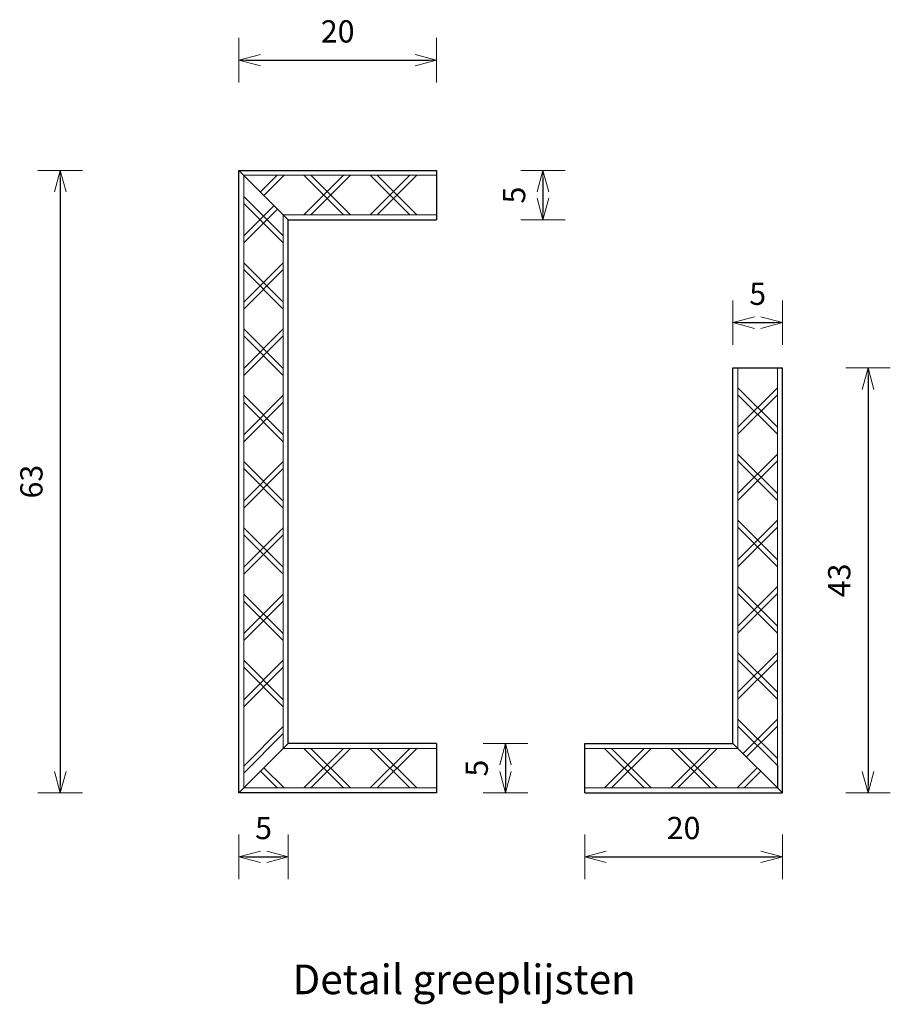
# Model space of a CAD drawing. Units: millimetres. Extents: x 8716 to 39426, y 1603 to 9880.
# Drawn here: x 11760 to 11848, y 5062 to 5161 of the extents above; entities that cross this region are included whole.
import ezdxf

# ---------------------------------------------------------------- set-up
doc = ezdxf.new("R2010")
doc.units = ezdxf.units.MM
doc.header["$LTSCALE"] = 0.5
for name, color, linetype, lineweight in [('007 Bemating', 82, 'Continuous', 18), ('008 Teksten', 82, 'Continuous', 18), ('009 Arcering', 9, 'Continuous', 9)]:
    doc.layers.add(name, color=color, linetype=linetype, lineweight=lineweight)
doc.styles.add('1 op 1', font='simplex.shx', dxfattribs={"height": 3})
doc.styles.get("Standard").update_dxf_attribs({"font": 'simplex.shx'})
doc.dimstyles.new('Schaal 1 op 1', dxfattribs={"dimscale": 0.75, "dimtxt": 3, "dimasz": 1, "dimexe": 1.25, "dimexo": 0.625, "dimgap": 2, "dimtad": 1, "dimdec": 1, "dimtxsty": 'Standard', "dimblk": 'pijl', "dimcen": 0.09, "dimse1": 1, "dimse2": 1, "dimadec": 1, "dimazin": 0, "dimtfac": 1, "dimtdec": 1, "dimtmove": 0, "dimatfit": 3, "dimldrblk": 'pijl02', "dimfxl": 1, "dimarcsym": 0})

# ---------------------------------------------------------------- blocks, each defined once
blk = doc.blocks.new('pijl')
for p, q in [((0, -3), (0, 3)), ((0, 0), (-3, 0)), ((0, 0), (-2.9, 0.78)), ((0, 0), (-2.9, -0.78))]:
    blk.add_line(p, q)
blk = doc.blocks.new('*D190')
at = {"layer": '007 Bemating', "color": 0, "lineweight": -2, "transparency": 16777216}
blk.add_line((11764.06, 5145.42), (11764.06, 5083.92), dxfattribs=at)
at = {"layer": 'Defpoints', "color": 0, "transparency": 16777216}
for p in [(11782.134, 5146.17), (11764.06, 5083.17), (11782.134, 5083.17)]:
    blk.add_point(p, dxfattribs=at)
at = {"layer": '007 Bemating', "color": 0, "lineweight": -2, "transparency": 16777216, "xscale": 0.75, "yscale": 0.75, "zscale": 0.75}
for p, rotation in [((11764.06, 5146.17), 90), ((11764.06, 5083.17), 270)]:
    blk.add_blockref('pijl', p, dxfattribs=dict(at, rotation=rotation))
at = {"layer": '007 Bemating', "color": 0, "transparency": 16777216, "insert": (11761.435, 5114.67), "char_height": 2.25, "attachment_point": 5, "rotation": 90}
blk.add_mtext('63', dxfattribs=at)
blk = doc.blocks.new('pijl02')
for q in [(-3, 0), (-2.9, 0.78), (-2.9, -0.78)]:
    blk.add_line((0, 0), q)
blk = doc.blocks.new('*D191')
at = {"layer": '007 Bemating', "color": 0, "lineweight": -2, "transparency": 16777216}
blk.add_line((11782.884, 5157.318), (11801.384, 5157.318), dxfattribs=at)
at = {"layer": 'Defpoints', "color": 0, "transparency": 16777216}
for p in [(11802.134, 5157.318), (11782.134, 5146.17), (11802.134, 5146.17)]:
    blk.add_point(p, dxfattribs=at)
at = {"layer": '007 Bemating', "color": 0, "lineweight": -2, "transparency": 16777216, "xscale": 0.75, "yscale": 0.75, "zscale": 0.75, "rotation": 180}
blk.add_blockref('pijl', (11782.134, 5157.318), dxfattribs=at)
at = {"layer": '007 Bemating', "color": 0, "lineweight": -2, "transparency": 16777216, "xscale": 0.75, "yscale": 0.75, "zscale": 0.75}
blk.add_blockref('pijl', (11802.134, 5157.318), dxfattribs=at)
at = {"layer": '007 Bemating', "color": 0, "transparency": 16777216, "insert": (11792.134, 5159.943), "char_height": 2.25, "attachment_point": 5}
blk.add_mtext('20', dxfattribs=at)
blk = doc.blocks.new('*D192')
at = {"layer": '007 Bemating', "color": 0, "lineweight": -2, "transparency": 16777216}
blk.add_line((11812.903, 5145.42), (11812.903, 5141.92), dxfattribs=at)
at = {"layer": 'Defpoints', "color": 0, "transparency": 16777216}
for p in [(11802.134, 5146.17), (11802.134, 5141.17), (11812.903, 5141.17)]:
    blk.add_point(p, dxfattribs=at)
at = {"layer": '007 Bemating', "color": 0, "lineweight": -2, "transparency": 16777216, "xscale": 0.75, "yscale": 0.75, "zscale": 0.75}
for p, rotation in [((11812.903, 5146.17), 90), ((11812.903, 5141.17), 270)]:
    blk.add_blockref('pijl', p, dxfattribs=dict(at, rotation=rotation))
at = {"layer": '007 Bemating', "color": 0, "transparency": 16777216, "insert": (11810.278, 5143.67), "char_height": 2.25, "attachment_point": 5, "rotation": 90}
blk.add_mtext('5', dxfattribs=at)
blk = doc.blocks.new('*D193')
at = {"layer": '007 Bemating', "color": 0, "lineweight": -2, "transparency": 16777216}
blk.add_line((11782.884, 5076.693), (11786.384, 5076.693), dxfattribs=at)
at = {"layer": 'Defpoints', "color": 0, "transparency": 16777216}
for p in [(11787.134, 5088.17), (11782.134, 5083.17), (11787.134, 5076.693)]:
    blk.add_point(p, dxfattribs=at)
at = {"layer": '007 Bemating', "color": 0, "lineweight": -2, "transparency": 16777216, "xscale": 0.75, "yscale": 0.75, "zscale": 0.75, "rotation": 180}
blk.add_blockref('pijl', (11782.134, 5076.693), dxfattribs=at)
at = {"layer": '007 Bemating', "color": 0, "lineweight": -2, "transparency": 16777216, "xscale": 0.75, "yscale": 0.75, "zscale": 0.75}
blk.add_blockref('pijl', (11787.134, 5076.693), dxfattribs=at)
at = {"layer": '007 Bemating', "color": 0, "transparency": 16777216, "insert": (11784.634, 5079.318), "char_height": 2.25, "attachment_point": 5}
blk.add_mtext('5', dxfattribs=at)
blk = doc.blocks.new('*D194')
at = {"layer": '007 Bemating', "color": 0, "lineweight": -2, "transparency": 16777216}
blk.add_line((11809.119, 5087.42), (11809.119, 5083.92), dxfattribs=at)
at = {"layer": 'Defpoints', "color": 0, "transparency": 16777216}
for p in [(11802.134, 5088.17), (11802.134, 5083.17), (11809.119, 5083.17)]:
    blk.add_point(p, dxfattribs=at)
at = {"layer": '007 Bemating', "color": 0, "lineweight": -2, "transparency": 16777216, "xscale": 0.75, "yscale": 0.75, "zscale": 0.75}
for p, rotation in [((11809.119, 5088.17), 90), ((11809.119, 5083.17), 270)]:
    blk.add_blockref('pijl', p, dxfattribs=dict(at, rotation=rotation))
at = {"layer": '007 Bemating', "color": 0, "transparency": 16777216, "insert": (11806.494, 5085.67), "char_height": 2.25, "attachment_point": 5, "rotation": 90}
blk.add_mtext('5', dxfattribs=at)
blk = doc.blocks.new('*D195')
at = {"layer": '007 Bemating', "color": 0, "lineweight": -2, "transparency": 16777216}
blk.add_line((11832.884, 5130.765), (11836.384, 5130.765), dxfattribs=at)
at = {"layer": 'Defpoints', "color": 0, "transparency": 16777216}
for p in [(11837.134, 5130.765), (11832.134, 5126.17), (11837.134, 5126.17)]:
    blk.add_point(p, dxfattribs=at)
at = {"layer": '007 Bemating', "color": 0, "lineweight": -2, "transparency": 16777216, "xscale": 0.75, "yscale": 0.75, "zscale": 0.75, "rotation": 180}
blk.add_blockref('pijl', (11832.134, 5130.765), dxfattribs=at)
at = {"layer": '007 Bemating', "color": 0, "lineweight": -2, "transparency": 16777216, "xscale": 0.75, "yscale": 0.75, "zscale": 0.75}
blk.add_blockref('pijl', (11837.134, 5130.765), dxfattribs=at)
at = {"layer": '007 Bemating', "color": 0, "transparency": 16777216, "insert": (11834.634, 5133.39), "char_height": 2.25, "attachment_point": 5}
blk.add_mtext('5', dxfattribs=at)
blk = doc.blocks.new('*D196')
at = {"layer": '007 Bemating', "color": 0, "lineweight": -2, "transparency": 16777216}
blk.add_line((11845.802, 5125.42), (11845.802, 5083.92), dxfattribs=at)
at = {"layer": 'Defpoints', "color": 0, "transparency": 16777216}
for p in [(11837.134, 5126.17), (11837.134, 5083.17), (11845.802, 5083.17)]:
    blk.add_point(p, dxfattribs=at)
at = {"layer": '007 Bemating', "color": 0, "lineweight": -2, "transparency": 16777216, "xscale": 0.75, "yscale": 0.75, "zscale": 0.75}
for p, rotation in [((11845.802, 5126.17), 90), ((11845.802, 5083.17), 270)]:
    blk.add_blockref('pijl', p, dxfattribs=dict(at, rotation=rotation))
at = {"layer": '007 Bemating', "color": 0, "transparency": 16777216, "insert": (11843.177, 5104.67), "char_height": 2.25, "attachment_point": 5, "rotation": 90}
blk.add_mtext('43', dxfattribs=at)
blk = doc.blocks.new('*D197')
at = {"layer": '007 Bemating', "color": 0, "lineweight": -2, "transparency": 16777216}
blk.add_line((11817.884, 5076.693), (11836.384, 5076.693), dxfattribs=at)
at = {"layer": 'Defpoints', "color": 0, "transparency": 16777216}
for p in [(11817.134, 5083.17), (11837.134, 5083.17), (11837.134, 5076.693)]:
    blk.add_point(p, dxfattribs=at)
at = {"layer": '007 Bemating', "color": 0, "lineweight": -2, "transparency": 16777216, "xscale": 0.75, "yscale": 0.75, "zscale": 0.75, "rotation": 180}
blk.add_blockref('pijl', (11817.134, 5076.693), dxfattribs=at)
at = {"layer": '007 Bemating', "color": 0, "lineweight": -2, "transparency": 16777216, "xscale": 0.75, "yscale": 0.75, "zscale": 0.75}
blk.add_blockref('pijl', (11837.134, 5076.693), dxfattribs=at)
at = {"layer": '007 Bemating', "color": 0, "transparency": 16777216, "insert": (11827.134, 5079.318), "char_height": 2.25, "attachment_point": 5}
blk.add_mtext('20', dxfattribs=at)

msp = doc.modelspace()

# ---------------------------------------------------------------- linework, layer by layer
for p, q in [((11782.134, 5083.17), (11782.134, 5146.17)), ((11782.134, 5146.17), (11802.134, 5146.17)), ((11782.134, 5146.17), (11787.134, 5141.17)), ((11802.134, 5146.17), (11802.134, 5141.17)), ((11782.634, 5145.534), (11782.702, 5145.602)), ((11787.134, 5088.17), (11787.134, 5141.17)), ((11787.134, 5141.17), (11802.134, 5141.17)), ((11832.134, 5088.17), (11832.134, 5126.17)), ((11832.134, 5126.17), (11837.134, 5126.17)), ((11837.134, 5083.17), (11837.134, 5126.17)), ((11782.134, 5083.17), (11787.134, 5088.17)), ((11802.134, 5088.17), (11787.134, 5088.17)), ((11802.134, 5088.17), (11802.134, 5083.17)), ((11817.134, 5088.17), (11832.134, 5088.17)), ((11817.134, 5083.17), (11817.134, 5088.17)), ((11836.634, 5085.927), (11836.634, 5083.67)), ((11802.134, 5083.17), (11782.134, 5083.17)), ((11817.134, 5083.17), (11837.134, 5083.17))]:
    msp.add_line(p, q)
at = {"layer": '009 Arcering'}
for p, q in [((11802.134, 5145.67), (11782.634, 5145.67)), ((11782.634, 5143.534), (11782.634, 5145.67)), ((11786.013, 5145.67), (11784.324, 5143.981)), ((11786.72, 5145.67), (11784.677, 5143.627)), ((11792.72, 5145.67), (11788.72, 5141.67)), ((11792.72, 5141.67), (11788.72, 5145.67)), ((11793.427, 5145.67), (11789.427, 5141.67)), ((11793.427, 5141.67), (11789.427, 5145.67)), ((11799.427, 5145.67), (11795.427, 5141.67)), ((11799.427, 5141.67), (11795.427, 5145.67)), ((11800.134, 5145.67), (11796.134, 5141.67)), ((11800.134, 5141.67), (11796.134, 5145.67)), ((11786.634, 5139.534), (11782.634, 5143.534)), ((11782.634, 5123.413), (11782.634, 5143.534)), ((11786.634, 5138.827), (11782.634, 5142.827)), ((11782.634, 5139.534), (11785.702, 5142.602)), ((11782.634, 5138.827), (11786.056, 5142.248)), ((11802.134, 5141.67), (11786.634, 5141.67)), ((11786.634, 5123.413), (11786.634, 5141.67)), ((11782.634, 5132.827), (11786.634, 5136.827)), ((11786.634, 5132.827), (11782.634, 5136.827)), ((11782.634, 5132.12), (11786.634, 5136.12)), ((11786.634, 5132.12), (11782.634, 5136.12)), ((11782.634, 5126.12), (11786.634, 5130.12)), ((11786.634, 5126.12), (11782.634, 5130.12)), ((11782.634, 5125.413), (11786.634, 5129.413)), ((11786.634, 5125.413), (11782.634, 5129.413)), ((11832.634, 5126.17), (11832.634, 5106.049)), ((11836.634, 5126.17), (11836.634, 5106.049)), ((11832.634, 5124.17), (11836.634, 5120.17)), ((11836.634, 5124.17), (11832.634, 5120.17)), ((11782.634, 5119.413), (11786.634, 5123.413)), ((11786.634, 5119.413), (11782.634, 5123.413)), ((11782.634, 5103.291), (11782.634, 5123.413)), ((11786.634, 5103.291), (11786.634, 5123.413)), ((11832.634, 5123.463), (11836.634, 5119.463)), ((11836.634, 5123.463), (11832.634, 5119.463)), ((11782.634, 5118.706), (11786.634, 5122.706)), ((11786.634, 5118.706), (11782.634, 5122.706)), ((11832.634, 5117.463), (11836.634, 5113.463)), ((11836.634, 5117.463), (11832.634, 5113.463)), ((11782.634, 5112.706), (11786.634, 5116.706)), ((11786.634, 5112.706), (11782.634, 5116.706)), ((11832.634, 5116.756), (11836.634, 5112.756)), ((11836.634, 5116.756), (11832.634, 5112.756)), ((11782.634, 5111.998), (11786.634, 5115.998)), ((11786.634, 5111.998), (11782.634, 5115.998)), ((11832.634, 5110.756), (11836.634, 5106.756)), ((11836.634, 5110.756), (11832.634, 5106.756)), ((11782.634, 5105.998), (11786.634, 5109.998)), ((11786.634, 5105.998), (11782.634, 5109.998)), ((11782.634, 5105.291), (11786.634, 5109.291)), ((11786.634, 5105.291), (11782.634, 5109.291)), ((11832.634, 5110.049), (11836.634, 5106.049)), ((11836.634, 5110.049), (11832.634, 5106.049)), ((11832.634, 5106.049), (11832.634, 5087.67)), ((11836.634, 5106.049), (11836.634, 5085.927)), ((11782.634, 5083.67), (11782.634, 5103.291)), ((11786.634, 5099.291), (11782.634, 5103.291)), ((11782.634, 5099.291), (11786.634, 5103.291)), ((11786.634, 5087.67), (11786.634, 5103.291)), ((11836.634, 5104.049), (11832.634, 5100.049)), ((11832.634, 5104.049), (11836.634, 5100.049)), ((11836.634, 5103.342), (11832.634, 5099.342)), ((11832.634, 5103.342), (11836.634, 5099.342)), ((11786.634, 5098.584), (11782.634, 5102.584)), ((11782.634, 5098.584), (11786.634, 5102.584)), ((11836.634, 5097.342), (11832.634, 5093.342)), ((11832.634, 5097.342), (11836.634, 5093.342)), ((11786.634, 5092.584), (11782.634, 5096.584)), ((11782.634, 5092.584), (11786.634, 5096.584)), ((11836.634, 5096.634), (11832.634, 5092.634)), ((11832.634, 5096.634), (11836.634, 5092.634)), ((11786.634, 5091.877), (11782.634, 5095.877)), ((11782.634, 5091.877), (11786.634, 5095.877)), ((11832.634, 5090.634), (11836.634, 5086.634)), ((11836.634, 5090.634), (11833.152, 5087.152)), ((11782.634, 5085.877), (11786.634, 5089.877)), ((11832.634, 5089.927), (11836.634, 5085.927)), ((11836.634, 5089.927), (11833.506, 5086.799)), ((11782.634, 5085.17), (11786.634, 5089.17)), ((11802.134, 5087.67), (11786.634, 5087.67)), ((11792.72, 5087.67), (11788.72, 5083.67)), ((11792.72, 5083.67), (11788.72, 5087.67)), ((11793.427, 5087.67), (11789.427, 5083.67)), ((11793.427, 5083.67), (11789.427, 5087.67)), ((11799.427, 5087.67), (11795.427, 5083.67)), ((11799.427, 5083.67), (11795.427, 5087.67)), ((11800.134, 5087.67), (11796.134, 5083.67)), ((11800.134, 5083.67), (11796.134, 5087.67)), ((11817.134, 5087.67), (11832.634, 5087.67)), ((11819.134, 5083.67), (11823.134, 5087.67)), ((11819.134, 5087.67), (11823.134, 5083.67)), ((11819.842, 5083.67), (11823.842, 5087.67)), ((11819.842, 5087.67), (11823.842, 5083.67)), ((11825.842, 5083.67), (11829.842, 5087.67)), ((11825.842, 5087.67), (11829.842, 5083.67)), ((11826.549, 5083.67), (11830.549, 5087.67)), ((11826.549, 5087.67), (11830.549, 5083.67)), ((11832.134, 5088.17), (11837.134, 5083.17)), ((11786.013, 5083.67), (11784.324, 5085.359)), ((11786.72, 5083.67), (11784.677, 5085.713)), ((11832.549, 5083.67), (11834.592, 5085.713)), ((11833.256, 5083.67), (11834.945, 5085.359)), ((11802.134, 5083.67), (11782.634, 5083.67)), ((11817.134, 5083.67), (11836.634, 5083.67))]:
    msp.add_line(p, q, dxfattribs=at)

# ---------------------------------------------------------------- texts
at = {"layer": '008 Teksten', "insert": (11787.557, 5065.79), "char_height": 3, "attachment_point": 1, "style": '1 op 1'}
msp.add_mtext_dynamic_manual_height_columns('Detail greeplijsten', width=44.73129, gutter_width=15, heights=[0], dxfattribs=at)

# ---------------------------------------------------------------- dimensions: what is measured, and where the dimension line sits
at = {"layer": '007 Bemating'}
for base, p1, p2, picture, middle in [((11802.134, 5157.318), (11782.134, 5146.17), (11802.134, 5146.17), '*D191', (11792.134, 5159.943)), ((11837.134, 5130.765), (11832.134, 5126.17), (11837.134, 5126.17), '*D195', (11834.634, 5133.39)), ((11787.134, 5076.693), (11782.134, 5083.17), (11787.134, 5088.17), '*D193', (11784.634, 5079.318)), ((11837.134, 5076.693), (11817.134, 5083.17), (11837.134, 5083.17), '*D197', (11827.134, 5079.318))]:
    dim = msp.add_linear_dim(base=base, p1=p1, p2=p2, dimstyle='Schaal 1 op 1', dxfattribs=at)
    dim.commit()
    dim.dimension.update_dxf_attribs({"geometry": picture, "text_midpoint": middle})
for base, p1, p2, picture, middle in [((11764.06, 5083.17), (11782.134, 5146.17), (11782.134, 5083.17), '*D190', (11761.435, 5114.67)), ((11812.903, 5141.17), (11802.134, 5146.17), (11802.134, 5141.17), '*D192', (11810.278, 5143.67)), ((11845.802, 5083.17), (11837.134, 5126.17), (11837.134, 5083.17), '*D196', (11843.177, 5104.67)), ((11809.119, 5083.17), (11802.134, 5088.17), (11802.134, 5083.17), '*D194', (11806.494, 5085.67))]:
    dim = msp.add_linear_dim(base=base, p1=p1, p2=p2, angle=90, dimstyle='Schaal 1 op 1', dxfattribs=at)
    dim.commit()
    dim.dimension.update_dxf_attribs({"geometry": picture, "text_midpoint": middle})

doc.saveas('drawing.dxf')
